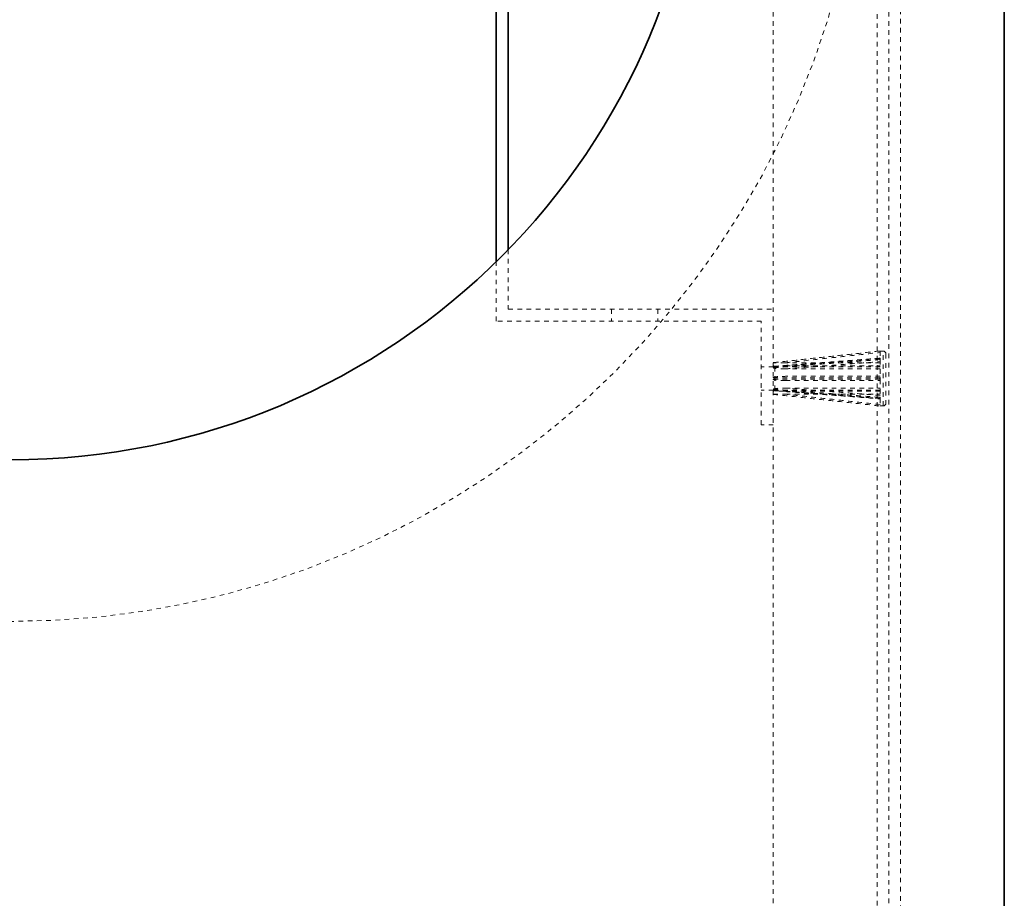
# Model space of a CAD drawing. Units: inches. Extents: x -32 to 981, y -90 to 1056.
# Drawn here: x 389 to 410, y 213 to 232 of the extents above; entities that cross this region are included whole.
import ezdxf

# ---------------------------------------------------------------- set-up
doc = ezdxf.new("R2010")
doc.units = ezdxf.units.IN
doc.header["$LTSCALE"] = 0.5
doc.header["$MEASUREMENT"] = 0
doc.linetypes.add('DASHED', pattern=[0.2067, 0.1654, -0.0413])
doc.linetypes.add('HIDDEN2', pattern=[0.1875, 0.125, -0.0625])
for name, color, linetype, lineweight in [('Concrete-Hidden', 30, 'HIDDEN2', 15), ('Concrete-Thick', 1, 'Continuous', 35), ('Hidden Tangent Edges(OCPC)', 7, 'DASHED', 15)]:
    doc.layers.add(name, color=color, linetype=linetype, lineweight=lineweight)

msp = doc.modelspace()

# ---------------------------------------------------------------- linework, layer by layer
at = {"layer": 'Concrete-Hidden', "ltscale": 0.436376}
msp.add_line((408.16457, 269.18125), (408.16457, 205.68125), dxfattribs=at)
at = {"layer": 'Concrete-Hidden', "ltscale": 0.43294}
msp.add_line((407.91457, 268.93125), (407.91457, 205.93125), dxfattribs=at)
at = {"layer": 'Concrete-Hidden', "ltscale": 0.429504}
msp.add_line((407.66457, 268.68125), (407.66457, 206.18125), dxfattribs=at)
at = {"layer": 'Concrete-Hidden', "ltscale": 0.438437}
msp.add_line((405.41457, 208.43125), (405.41457, 266.43125), dxfattribs=at)
at = {"layer": 'Concrete-Hidden', "ltscale": 0.076626}
msp.add_line((399.67457, 226.9803), (399.67457, 225.69125), dxfattribs=at)
at = {"layer": 'Concrete-Hidden', "ltscale": 0.076556}
msp.add_line((399.41457, 225.43125), (399.41457, 226.71911), dxfattribs=at)
at = {"layer": 'Concrete-Hidden', "ltscale": 0.433902}
for p, q in [((399.67457, 225.69125), (405.41457, 225.69125)), ((405.15457, 225.43125), (399.41457, 225.43125))]:
    msp.add_line(p, q, dxfattribs=at)
at = {"layer": 'Concrete-Hidden', "ltscale": 0.015376}
for p, q in [((401.91457, 225.69125), (401.91457, 225.43125)), ((402.91457, 225.69125), (402.91457, 225.43125)), ((405.41457, 224.44125), (405.15457, 224.44125)), ((405.41457, 223.94125), (405.15457, 223.94125)), ((405.41457, 223.19125), (405.15457, 223.19125))]:
    msp.add_line(p, q, dxfattribs=at)
at = {"layer": 'Concrete-Hidden', "ltscale": 0.133229}
msp.add_line((405.15457, 223.19125), (405.15457, 225.43125), dxfattribs=at)
at = {"layer": 'Concrete-Hidden', "ltscale": 0.137728}
for p, q in [((405.41457, 224.535), (407.71663, 224.785)), ((405.41457, 224.535), (407.71663, 224.785)), ((405.41457, 223.8475), (407.71663, 223.5975)), ((405.41457, 223.8475), (407.71663, 223.5975))]:
    msp.add_line(p, q, dxfattribs=at)
at = {"layer": 'Concrete-Hidden', "ltscale": 0.000881503}
for p, q in [((407.71663, 224.785), (407.71663, 224.78477)), ((407.71663, 224.785), (407.71663, 224.78477)), ((407.71663, 223.59773), (407.71663, 223.5975)), ((407.71663, 223.59773), (407.71663, 223.5975))]:
    msp.add_line(p, q, dxfattribs=at)
at = {"layer": 'Concrete-Hidden', "ltscale": 0.004242}
for p, q in [((407.78957, 224.785), (407.71663, 224.785)), ((407.78957, 224.785), (407.71663, 224.785)), ((407.78957, 223.5975), (407.71663, 223.5975)), ((407.78957, 223.5975), (407.71663, 223.5975))]:
    msp.add_line(p, q, dxfattribs=at)
at = {"layer": 'Concrete-Hidden', "ltscale": 0.024682}
for p, q in [((407.72707, 224.78447), (407.72707, 224.62839)), ((407.72707, 224.78447), (407.72707, 224.62839)), ((407.72707, 224.59305), (407.72707, 224.21623)), ((407.72707, 224.59305), (407.72707, 224.21623)), ((407.72707, 224.16626), (407.72707, 223.78944)), ((407.72707, 224.16626), (407.72707, 223.78944)), ((407.72707, 223.75411), (407.72707, 223.59802)), ((407.72707, 223.75411), (407.72707, 223.59802))]:
    msp.add_line(p, q, dxfattribs=at)
at = {"layer": 'Concrete-Hidden', "ltscale": 0.09924}
msp.add_line((407.85207, 224.7225), (407.85207, 223.66), dxfattribs=at)
msp.add_line((407.85207, 224.7225), (407.85207, 223.66), dxfattribs=at)
at = {"layer": 'Concrete-Hidden', "ltscale": 0.135684}
for p, q in [((407.72707, 224.44125), (405.44582, 224.44125)), ((407.72707, 223.94125), (405.44582, 223.94125))]:
    msp.add_line(p, q, dxfattribs=at)
at = {"layer": 'Concrete-Hidden', "ltscale": 0.121879}
for p, q in [((407.72707, 224.53179), (405.67775, 224.53179)), ((407.72707, 224.53179), (405.67775, 224.53179)), ((405.67775, 224.46519), (407.72707, 224.46519)), ((405.67775, 224.46519), (407.72707, 224.46519)), ((407.72707, 224.3989), (405.67775, 224.3989)), ((407.72707, 224.3989), (405.67775, 224.3989)), ((405.67775, 223.9836), (407.72707, 223.9836)), ((405.67775, 223.9836), (407.72707, 223.9836)), ((407.72707, 223.9173), (405.67775, 223.9173)), ((407.72707, 223.9173), (405.67775, 223.9173)), ((405.67775, 223.85071), (407.72707, 223.85071)), ((405.67775, 223.85071), (407.72707, 223.85071))]:
    msp.add_line(p, q, dxfattribs=at)
at = {"layer": 'Concrete-Hidden', "ltscale": 0.001863}
for p, q in [((407.71663, 224.62259), (407.71663, 224.59927)), ((407.71663, 224.62259), (407.71663, 224.59927)), ((407.71663, 224.20774), (407.71663, 224.17476)), ((407.71663, 224.20774), (407.71663, 224.17476)), ((407.71663, 223.78322), (407.71663, 223.75991)), ((407.71663, 223.78322), (407.71663, 223.75991))]:
    msp.add_line(p, q, dxfattribs=at)
at = {"layer": 'Concrete-Hidden', "ltscale": 0.002392}
for p, q in [((407.72707, 224.62266), (407.72707, 224.59305)), ((407.72707, 224.62266), (407.72707, 224.59305)), ((407.72707, 223.78944), (407.72707, 223.75984)), ((407.72707, 223.78944), (407.72707, 223.75984))]:
    msp.add_line(p, q, dxfattribs=at)
at = {"layer": 'Concrete-Hidden', "ltscale": 0.002879}
msp.add_line((407.72707, 224.21623), (407.72707, 224.16626), dxfattribs=at)
at = {"layer": 'Concrete-Hidden', "ltscale": 0.43934}
msp.add_circle((388.91457, 237.43125), 18.5, dxfattribs=at)
at = {"layer": 'Concrete-Hidden', "ltscale": 0.005744}
for centre, start, end in [((407.78957, 224.7225), 0, 90), ((407.78957, 224.7225), 0, 90), ((407.78957, 223.66), 270, 0), ((407.78957, 223.66), 270, 0)]:
    msp.add_arc(centre, 0.0625, start, end, dxfattribs=at)
at = {"layer": 'Concrete-Hidden', "ltscale": 0.002822}
for centre, start, end in [((405.44582, 224.4725), 180, 270), ((405.44582, 223.91), 90, 180)]:
    msp.add_arc(centre, 0.03125, start, end, dxfattribs=at)
at = {"layer": 'Concrete-Hidden', "ltscale": 0.000740224}
for points, knots in [([(407.72707, 224.78447), (407.72443, 224.78452), (407.72181, 224.78457), (407.71896, 224.78464), (407.71806, 224.78467), (407.71719, 224.78471), (407.71698, 224.78472), (407.7167, 224.78475), (407.71663, 224.78476), (407.71663, 224.78477)], [0.5663565153, 0.5663565153, 0.5663565153, 0.5663565153, 0.6007170887, 0.6007170887, 0.6164061097, 0.6164061097, 0.6227468216, 0.6227468216, 0.6285479832, 0.6285479832, 0.6285479832, 0.6285479832]), ([(407.72707, 224.78447), (407.72443, 224.78452), (407.72181, 224.78457), (407.71896, 224.78464), (407.71806, 224.78467), (407.71719, 224.78471), (407.71698, 224.78472), (407.7167, 224.78475), (407.71663, 224.78476), (407.71663, 224.78477)], [0.5663565153, 0.5663565153, 0.5663565153, 0.5663565153, 0.6007170887, 0.6007170887, 0.6164061097, 0.6164061097, 0.6227468216, 0.6227468216, 0.6285479832, 0.6285479832, 0.6285479832, 0.6285479832]), ([(407.72707, 224.59305), (407.72443, 224.59383), (407.72181, 224.59475), (407.71896, 224.59627), (407.71806, 224.59686), (407.71719, 224.5978), (407.71698, 224.59809), (407.7167, 224.59868), (407.71663, 224.59897), (407.71663, 224.59927)], [0.5663585892, 0.5663585892, 0.5663585892, 0.5663585892, 0.6007200276, 0.6007200276, 0.6164088371, 0.6164088371, 0.622749486, 0.622749486, 0.6285506036, 0.6285506036, 0.6285506036, 0.6285506036]), ([(407.72707, 224.59305), (407.72443, 224.59383), (407.72181, 224.59475), (407.71896, 224.59627), (407.71806, 224.59686), (407.71719, 224.5978), (407.71698, 224.59809), (407.7167, 224.59868), (407.71663, 224.59897), (407.71663, 224.59927)], [0.5663585892, 0.5663585892, 0.5663585892, 0.5663585892, 0.6007200276, 0.6007200276, 0.6164088371, 0.6164088371, 0.622749486, 0.622749486, 0.6285506036, 0.6285506036, 0.6285506036, 0.6285506036]), ([(407.72707, 224.16626), (407.72443, 224.16731), (407.72181, 224.16857), (407.71896, 224.17065), (407.71806, 224.17145), (407.71719, 224.17274), (407.71698, 224.17314), (407.7167, 224.17395), (407.71663, 224.17435), (407.71663, 224.17476)], [0.5663565153, 0.5663565153, 0.5663565153, 0.5663565153, 0.6007170887, 0.6007170887, 0.6164061097, 0.6164061097, 0.6227468216, 0.6227468216, 0.6285479832, 0.6285479832, 0.6285479832, 0.6285479832]), ([(407.72707, 224.16626), (407.72443, 224.16731), (407.72181, 224.16857), (407.71896, 224.17065), (407.71806, 224.17145), (407.71719, 224.17274), (407.71698, 224.17314), (407.7167, 224.17395), (407.71663, 224.17435), (407.71663, 224.17476)], [0.5663565153, 0.5663565153, 0.5663565153, 0.5663565153, 0.6007170887, 0.6007170887, 0.6164061097, 0.6164061097, 0.6227468216, 0.6227468216, 0.6285479832, 0.6285479832, 0.6285479832, 0.6285479832]), ([(407.72707, 223.75411), (407.72443, 223.75482), (407.72181, 223.75567), (407.71896, 223.75709), (407.71806, 223.75764), (407.71719, 223.75852), (407.71698, 223.75879), (407.7167, 223.75935), (407.71663, 223.75962), (407.71663, 223.75991)], [0.5663585745, 0.5663585745, 0.5663585745, 0.5663585745, 0.6007200068, 0.6007200068, 0.6164088177, 0.6164088177, 0.6227494671, 0.6227494671, 0.628550585, 0.628550585, 0.628550585, 0.628550585]), ([(407.72707, 223.75411), (407.72443, 223.75482), (407.72181, 223.75567), (407.71896, 223.75709), (407.71806, 223.75764), (407.71719, 223.75852), (407.71698, 223.75879), (407.7167, 223.75935), (407.71663, 223.75962), (407.71663, 223.75991)], [0.5663585745, 0.5663585745, 0.5663585745, 0.5663585745, 0.6007200068, 0.6007200068, 0.6164088177, 0.6164088177, 0.6227494671, 0.6227494671, 0.628550585, 0.628550585, 0.628550585, 0.628550585])]:
    msp.add_open_spline(points, degree=3, knots=knots, dxfattribs=at)
at = {"layer": 'Concrete-Hidden', "ltscale": 0.015888}
for points, knots in [([(405.67775, 224.53179), (405.6061, 224.53179), (405.53982, 224.53221), (405.47398, 224.53304), (405.45084, 224.53339), (405.42924, 224.5339), (405.42352, 224.53406), (405.41813, 224.53427), (405.41676, 224.53434), (405.41544, 224.53443), (405.41511, 224.53446), (405.41469, 224.53452), (405.41457, 224.53454), (405.41457, 224.53457)], [0, 0, 0, 0, 0.545974891, 0.545974891, 0.738989311, 0.738989311, 0.79800282, 0.79800282, 0.818967585, 0.818967585, 0.827365886, 0.827365886, 0.834809894, 0.834809894, 0.834809894, 0.834809894]), ([(405.67775, 224.53179), (405.6061, 224.53179), (405.53982, 224.53221), (405.47398, 224.53304), (405.45084, 224.53339), (405.42924, 224.5339), (405.42352, 224.53406), (405.41813, 224.53427), (405.41676, 224.53434), (405.41544, 224.53443), (405.41511, 224.53446), (405.41469, 224.53452), (405.41457, 224.53454), (405.41457, 224.53457)], [0, 0, 0, 0, 0.545974891, 0.545974891, 0.738989311, 0.738989311, 0.79800282, 0.79800282, 0.818967585, 0.818967585, 0.827365886, 0.827365886, 0.834809894, 0.834809894, 0.834809894, 0.834809894]), ([(405.41457, 224.44616), (405.41457, 224.44649), (405.41467, 224.44681), (405.41509, 224.44752), (405.41545, 224.44789), (405.41664, 224.44883), (405.41767, 224.44936), (405.42128, 224.45092), (405.42477, 224.45187), (405.44125, 224.45561), (405.46106, 224.45762), (405.52416, 224.46302), (405.59726, 224.46519), (405.67775, 224.46519)], [0, 0, 0, 0, 0.003791689, 0.003791689, 0.008700855, 0.008700855, 0.01784677, 0.01784677, 0.041714717, 0.041714717, 0.136787724, 0.136787724, 0.475477376, 0.475477376, 0.475477376, 0.475477376]), ([(405.41457, 224.44616), (405.41457, 224.44649), (405.41467, 224.44681), (405.41509, 224.44752), (405.41545, 224.44789), (405.41664, 224.44883), (405.41767, 224.44936), (405.42128, 224.45092), (405.42477, 224.45187), (405.44125, 224.45561), (405.46106, 224.45762), (405.52416, 224.46302), (405.59726, 224.46519), (405.67775, 224.46519)], [0, 0, 0, 0, 0.003791689, 0.003791689, 0.008700855, 0.008700855, 0.01784677, 0.01784677, 0.041714717, 0.041714717, 0.136787724, 0.136787724, 0.475477376, 0.475477376, 0.475477376, 0.475477376]), ([(405.67775, 224.3989), (405.6061, 224.3989), (405.53982, 224.40123), (405.47397, 224.407), (405.45084, 224.40947), (405.42924, 224.41412), (405.42352, 224.41559), (405.41813, 224.41801), (405.41676, 224.41876), (405.41544, 224.41995), (405.41511, 224.42033), (405.41469, 224.4211), (405.41457, 224.42148), (405.41457, 224.42187)], [0, 0, 0, 0, 0.546009921, 0.546009921, 0.739011448, 0.739011448, 0.798020851, 0.798020851, 0.818984412, 0.818984412, 0.827382363, 0.827382363, 0.834826155, 0.834826155, 0.834826155, 0.834826155]), ([(405.67775, 224.3989), (405.6061, 224.3989), (405.53982, 224.40123), (405.47397, 224.407), (405.45084, 224.40947), (405.42924, 224.41412), (405.42352, 224.41559), (405.41813, 224.41801), (405.41676, 224.41876), (405.41544, 224.41995), (405.41511, 224.42033), (405.41469, 224.4211), (405.41457, 224.42148), (405.41457, 224.42187)], [0, 0, 0, 0, 0.546009921, 0.546009921, 0.739011448, 0.739011448, 0.798020851, 0.798020851, 0.818984412, 0.818984412, 0.827382363, 0.827382363, 0.834826155, 0.834826155, 0.834826155, 0.834826155]), ([(405.41457, 224.20843), (405.41457, 224.20892), (405.41467, 224.2094), (405.41509, 224.21046), (405.41545, 224.21101), (405.41664, 224.21242), (405.41767, 224.21322), (405.42128, 224.21559), (405.42477, 224.21704), (405.44125, 224.22278), (405.46106, 224.22596), (405.52416, 224.23451), (405.59726, 224.23812), (405.67775, 224.23812)], [0, 0, 0, 0, 0.003791689, 0.003791689, 0.008700854, 0.008700854, 0.017846766, 0.017846766, 0.041714681, 0.041714681, 0.136787121, 0.136787121, 0.475476847, 0.475476847, 0.475476847, 0.475476847]), ([(405.41457, 224.20843), (405.41457, 224.20892), (405.41467, 224.2094), (405.41509, 224.21046), (405.41545, 224.21101), (405.41664, 224.21242), (405.41767, 224.21322), (405.42128, 224.21559), (405.42477, 224.21704), (405.44125, 224.22278), (405.46106, 224.22596), (405.52416, 224.23451), (405.59726, 224.23812), (405.67775, 224.23812)], [0, 0, 0, 0, 0.003791689, 0.003791689, 0.008700854, 0.008700854, 0.017846766, 0.017846766, 0.041714681, 0.041714681, 0.136787121, 0.136787121, 0.475476847, 0.475476847, 0.475476847, 0.475476847]), ([(405.67775, 224.14437), (405.6061, 224.14437), (405.53982, 224.14725), (405.47398, 224.15458), (405.45084, 224.15772), (405.42924, 224.16378), (405.42352, 224.1657), (405.41813, 224.16891), (405.41676, 224.16991), (405.41544, 224.1715), (405.41511, 224.17201), (405.41469, 224.17304), (405.41457, 224.17355), (405.41457, 224.17407)], [0, 0, 0, 0, 0.545974891, 0.545974891, 0.738989311, 0.738989311, 0.79800282, 0.79800282, 0.818967585, 0.818967585, 0.827365886, 0.827365886, 0.834809894, 0.834809894, 0.834809894, 0.834809894]), ([(405.67775, 224.14437), (405.6061, 224.14437), (405.53982, 224.14725), (405.47398, 224.15458), (405.45084, 224.15772), (405.42924, 224.16378), (405.42352, 224.1657), (405.41813, 224.16891), (405.41676, 224.16991), (405.41544, 224.1715), (405.41511, 224.17201), (405.41469, 224.17304), (405.41457, 224.17355), (405.41457, 224.17407)], [0, 0, 0, 0, 0.545974891, 0.545974891, 0.738989311, 0.738989311, 0.79800282, 0.79800282, 0.818967585, 0.818967585, 0.827365886, 0.827365886, 0.834809894, 0.834809894, 0.834809894, 0.834809894]), ([(405.41457, 223.96063), (405.41457, 223.961), (405.41467, 223.96136), (405.41509, 223.96215), (405.41545, 223.96256), (405.41664, 223.96361), (405.41767, 223.96421), (405.42128, 223.966), (405.42477, 223.9671), (405.44125, 223.97148), (405.46106, 223.97396), (405.52416, 223.98066), (405.59726, 223.9836), (405.67775, 223.9836)], [0, 0, 0, 0, 0.003791689, 0.003791689, 0.008700855, 0.008700855, 0.01784677, 0.01784677, 0.041714718, 0.041714718, 0.136787728, 0.136787728, 0.47547738, 0.47547738, 0.47547738, 0.47547738]), ([(405.41457, 223.96063), (405.41457, 223.961), (405.41467, 223.96136), (405.41509, 223.96215), (405.41545, 223.96256), (405.41664, 223.96361), (405.41767, 223.96421), (405.42128, 223.966), (405.42477, 223.9671), (405.44125, 223.97148), (405.46106, 223.97396), (405.52416, 223.98066), (405.59726, 223.9836), (405.67775, 223.9836)], [0, 0, 0, 0, 0.003791689, 0.003791689, 0.008700855, 0.008700855, 0.01784677, 0.01784677, 0.041714718, 0.041714718, 0.136787728, 0.136787728, 0.47547738, 0.47547738, 0.47547738, 0.47547738]), ([(405.67775, 223.9173), (405.6061, 223.9173), (405.53982, 223.91903), (405.47397, 223.92363), (405.45084, 223.92561), (405.42924, 223.92954), (405.42352, 223.93078), (405.41813, 223.9329), (405.41676, 223.93356), (405.41544, 223.93462), (405.41511, 223.93496), (405.41469, 223.93565), (405.41457, 223.93598), (405.41457, 223.93634)], [0, 0, 0, 0, 0.546009673, 0.546009673, 0.739011291, 0.739011291, 0.798020724, 0.798020724, 0.818984293, 0.818984293, 0.827382246, 0.827382246, 0.83482604, 0.83482604, 0.83482604, 0.83482604]), ([(405.67775, 223.9173), (405.6061, 223.9173), (405.53982, 223.91903), (405.47397, 223.92363), (405.45084, 223.92561), (405.42924, 223.92954), (405.42352, 223.93078), (405.41813, 223.9329), (405.41676, 223.93356), (405.41544, 223.93462), (405.41511, 223.93496), (405.41469, 223.93565), (405.41457, 223.93598), (405.41457, 223.93634)], [0, 0, 0, 0, 0.546009673, 0.546009673, 0.739011291, 0.739011291, 0.798020724, 0.798020724, 0.818984293, 0.818984293, 0.827382246, 0.827382246, 0.83482604, 0.83482604, 0.83482604, 0.83482604]), ([(405.41457, 223.84793), (405.41457, 223.84795), (405.41467, 223.84798), (405.41509, 223.84803), (405.41545, 223.84807), (405.41664, 223.84815), (405.41767, 223.8482), (405.42128, 223.84836), (405.42477, 223.84847), (405.44125, 223.84892), (405.46106, 223.84925), (405.52416, 223.85016), (405.59726, 223.85071), (405.67775, 223.85071)], [0, 0, 0, 0, 0.003791689, 0.003791689, 0.008700854, 0.008700854, 0.017846766, 0.017846766, 0.041714681, 0.041714681, 0.136787121, 0.136787121, 0.475476847, 0.475476847, 0.475476847, 0.475476847]), ([(405.41457, 223.84793), (405.41457, 223.84795), (405.41467, 223.84798), (405.41509, 223.84803), (405.41545, 223.84807), (405.41664, 223.84815), (405.41767, 223.8482), (405.42128, 223.84836), (405.42477, 223.84847), (405.44125, 223.84892), (405.46106, 223.84925), (405.52416, 223.85016), (405.59726, 223.85071), (405.67775, 223.85071)], [0, 0, 0, 0, 0.003791689, 0.003791689, 0.008700854, 0.008700854, 0.017846766, 0.017846766, 0.041714681, 0.041714681, 0.136787121, 0.136787121, 0.475476847, 0.475476847, 0.475476847, 0.475476847])]:
    msp.add_open_spline(points, degree=3, knots=knots, dxfattribs=at)
at = {"layer": 'Concrete-Hidden', "ltscale": 0.134245}
for points, knots in [([(407.72707, 224.6319), (407.57748, 224.62041), (407.42789, 224.60892), (407.12871, 224.58594), (406.97912, 224.57444), (406.67994, 224.55146), (406.53035, 224.53996), (406.23117, 224.51697), (406.08158, 224.50547), (405.7824, 224.48248), (405.63281, 224.47098), (405.48322, 224.45948)], [0.07372658, 0.07372658, 0.07372658, 0.07372658, 1.22031689, 1.22031689, 2.36690721, 2.36690721, 3.51349752, 3.51349752, 4.66008784, 4.66008784, 5.80667815, 5.80667815, 5.80667815, 5.80667815]), ([(407.72707, 224.6319), (407.57748, 224.62041), (407.42789, 224.60892), (407.12871, 224.58594), (406.97912, 224.57444), (406.67994, 224.55146), (406.53035, 224.53996), (406.23117, 224.51697), (406.08158, 224.50547), (405.7824, 224.48248), (405.63281, 224.47098), (405.48322, 224.45948)], [0.07372658, 0.07372658, 0.07372658, 0.07372658, 1.22031689, 1.22031689, 2.36690721, 2.36690721, 3.51349752, 3.51349752, 4.66008784, 4.66008784, 5.80667815, 5.80667815, 5.80667815, 5.80667815]), ([(405.48322, 223.92302), (405.63281, 223.91151), (405.7824, 223.90002), (406.08158, 223.87702), (406.23117, 223.86552), (406.53035, 223.84253), (406.67994, 223.83104), (406.97912, 223.80805), (407.12871, 223.79656), (407.42789, 223.77357), (407.57748, 223.76208), (407.72707, 223.75059)], [0.25271937, 0.25271937, 0.25271937, 0.25271937, 1.39930969, 1.39930969, 2.5459, 2.5459, 3.69249032, 3.69249032, 4.83908063, 4.83908063, 5.98567095, 5.98567095, 5.98567095, 5.98567095]), ([(405.48322, 223.92302), (405.63281, 223.91151), (405.7824, 223.90002), (406.08158, 223.87702), (406.23117, 223.86552), (406.53035, 223.84253), (406.67994, 223.83104), (406.97912, 223.80805), (407.12871, 223.79656), (407.42789, 223.77357), (407.57748, 223.76208), (407.72707, 223.75059)], [0.25271937, 0.25271937, 0.25271937, 0.25271937, 1.39930969, 1.39930969, 2.5459, 2.5459, 3.69249032, 3.69249032, 4.83908063, 4.83908063, 5.98567095, 5.98567095, 5.98567095, 5.98567095])]:
    msp.add_open_spline(points, degree=3, knots=knots, dxfattribs=at)
at = {"layer": 'Concrete-Hidden', "ltscale": 0.000740226}
for points, knots in [([(407.71663, 224.62259), (407.71663, 224.62292), (407.71673, 224.62323), (407.71713, 224.62394), (407.71748, 224.6243), (407.71862, 224.62523), (407.71962, 224.62576), (407.72242, 224.62702), (407.72472, 224.62775), (407.72707, 224.62839)], [0, 0, 0, 0, 0.0036412329, 0.0036412329, 0.0083702464, 0.0083702464, 0.0172119867, 0.0172119867, 0.0340593289, 0.0340593289, 0.0340593289, 0.0340593289]), ([(407.71663, 224.62259), (407.71663, 224.62292), (407.71673, 224.62323), (407.71713, 224.62394), (407.71748, 224.6243), (407.71862, 224.62523), (407.71962, 224.62576), (407.72242, 224.62702), (407.72472, 224.62775), (407.72707, 224.62839)], [0, 0, 0, 0, 0.0036412329, 0.0036412329, 0.0083702464, 0.0083702464, 0.0172119867, 0.0172119867, 0.0340593289, 0.0340593289, 0.0340593289, 0.0340593289]), ([(407.71663, 224.20774), (407.71663, 224.20821), (407.71673, 224.20867), (407.71713, 224.2097), (407.71748, 224.21023), (407.71862, 224.21159), (407.71962, 224.21237), (407.72242, 224.21422), (407.72472, 224.2153), (407.72707, 224.21623)], [0, 0, 0, 0, 0.0036412329, 0.0036412329, 0.0083702458, 0.0083702458, 0.0172119827, 0.0172119827, 0.0340593295, 0.0340593295, 0.0340593295, 0.0340593295]), ([(407.71663, 224.20774), (407.71663, 224.20821), (407.71673, 224.20867), (407.71713, 224.2097), (407.71748, 224.21023), (407.71862, 224.21159), (407.71962, 224.21237), (407.72242, 224.21422), (407.72472, 224.2153), (407.72707, 224.21623)], [0, 0, 0, 0, 0.0036412329, 0.0036412329, 0.0083702458, 0.0083702458, 0.0172119827, 0.0172119827, 0.0340593295, 0.0340593295, 0.0340593295, 0.0340593295]), ([(407.71663, 223.78322), (407.71663, 223.78357), (407.71673, 223.78391), (407.71713, 223.78465), (407.71748, 223.78504), (407.71862, 223.78603), (407.71962, 223.7866), (407.72242, 223.78796), (407.72472, 223.78875), (407.72707, 223.78944)], [0, 0, 0, 0, 0.0036412329, 0.0036412329, 0.0083702464, 0.0083702464, 0.0172119868, 0.0172119868, 0.0340593289, 0.0340593289, 0.0340593289, 0.0340593289]), ([(407.71663, 223.78322), (407.71663, 223.78357), (407.71673, 223.78391), (407.71713, 223.78465), (407.71748, 223.78504), (407.71862, 223.78603), (407.71962, 223.7866), (407.72242, 223.78796), (407.72472, 223.78875), (407.72707, 223.78944)], [0, 0, 0, 0, 0.0036412329, 0.0036412329, 0.0083702464, 0.0083702464, 0.0172119868, 0.0172119868, 0.0340593289, 0.0340593289, 0.0340593289, 0.0340593289]), ([(407.71663, 223.59773), (407.71663, 223.59774), (407.71673, 223.59775), (407.71713, 223.59778), (407.71748, 223.5978), (407.71862, 223.59785), (407.71962, 223.59787), (407.72242, 223.59794), (407.72472, 223.59798), (407.72707, 223.59802)], [0, 0, 0, 0, 0.0036412329, 0.0036412329, 0.0083702458, 0.0083702458, 0.0172119827, 0.0172119827, 0.0340593295, 0.0340593295, 0.0340593295, 0.0340593295]), ([(407.71663, 223.59773), (407.71663, 223.59774), (407.71673, 223.59775), (407.71713, 223.59778), (407.71748, 223.5978), (407.71862, 223.59785), (407.71962, 223.59787), (407.72242, 223.59794), (407.72472, 223.59798), (407.72707, 223.59802)], [0, 0, 0, 0, 0.0036412329, 0.0036412329, 0.0083702458, 0.0083702458, 0.0172119827, 0.0172119827, 0.0340593295, 0.0340593295, 0.0340593295, 0.0340593295])]:
    msp.add_open_spline(points, degree=3, knots=knots, dxfattribs=at)
at = {"layer": 'Concrete-Hidden', "ltscale": 0.000480068}
for points in [[(407.72707, 224.62266), (407.72707, 224.62496), (407.72707, 224.6269), (407.72707, 224.62839)], [(407.72707, 224.62266), (407.72707, 224.62496), (407.72707, 224.6269), (407.72707, 224.62839)], [(407.72707, 223.75411), (407.72707, 223.7556), (407.72707, 223.75753), (407.72707, 223.75984)], [(407.72707, 223.75411), (407.72707, 223.7556), (407.72707, 223.75753), (407.72707, 223.75984)]]:
    msp.add_open_spline(points, degree=3, dxfattribs=at)
at = {"layer": 'Concrete-Hidden', "ltscale": 0.122597}
for points, knots in [([(407.72707, 224.23812), (407.50631, 224.23812), (407.28555, 224.23812), (406.9013, 224.23812), (406.73781, 224.23812), (406.57432, 224.23812), (406.37699, 224.23812), (406.17966, 224.23812), (405.8808, 224.23812), (405.77928, 224.23812), (405.67775, 224.23812)], [0.07984204, 0.07984204, 0.07984204, 0.07984204, 1.77195658, 1.77195658, 3.02505869, 3.02505869, 3.02505869, 4.53758803, 4.53758803, 5.31575737, 5.31575737, 5.31575737, 5.31575737]), ([(407.72707, 224.23812), (407.50631, 224.23812), (407.28555, 224.23812), (406.9013, 224.23812), (406.73781, 224.23812), (406.57432, 224.23812), (406.37699, 224.23812), (406.17966, 224.23812), (405.8808, 224.23812), (405.77928, 224.23812), (405.67775, 224.23812)], [0.07984204, 0.07984204, 0.07984204, 0.07984204, 1.77195658, 1.77195658, 3.02505869, 3.02505869, 3.02505869, 4.53758803, 4.53758803, 5.31575737, 5.31575737, 5.31575737, 5.31575737]), ([(405.67775, 224.14437), (405.77928, 224.14437), (405.8808, 224.14437), (406.17966, 224.14437), (406.37699, 224.14437), (406.57432, 224.14437), (406.73416, 224.14437), (406.894, 224.14437), (407.27825, 224.14437), (407.50266, 224.14437), (407.72707, 224.14437)], [0.73436001, 0.73436001, 0.73436001, 0.73436001, 1.51252934, 1.51252934, 3.02505869, 3.02505869, 3.02505869, 4.25020018, 4.25020018, 5.97027534, 5.97027534, 5.97027534, 5.97027534]), ([(405.67775, 224.14437), (405.77928, 224.14437), (405.8808, 224.14437), (406.17966, 224.14437), (406.37699, 224.14437), (406.57432, 224.14437), (406.73416, 224.14437), (406.894, 224.14437), (407.27825, 224.14437), (407.50266, 224.14437), (407.72707, 224.14437)], [0.73436001, 0.73436001, 0.73436001, 0.73436001, 1.51252934, 1.51252934, 3.02505869, 3.02505869, 3.02505869, 4.25020018, 4.25020018, 5.97027534, 5.97027534, 5.97027534, 5.97027534])]:
    msp.add_open_spline(points, degree=3, knots=knots, dxfattribs=at)
at = {"layer": 'Concrete-Thick'}
for p, q in [((410.41457, 203.43125), (410.41457, 271.43125)), ((399.41457, 226.71911), (399.41457, 248.14339)), ((399.67457, 247.8822), (399.67457, 226.9803))]:
    msp.add_line(p, q, dxfattribs=at)
msp.add_circle((388.91457, 237.43125), 15, dxfattribs=at)
at = {"layer": 'Hidden Tangent Edges(OCPC)', "ltscale": 0.110927}
msp.add_line((407.78957, 223.5975), (407.78957, 224.785), dxfattribs=at)
msp.add_line((407.78957, 223.5975), (407.78957, 224.785), dxfattribs=at)
at = {"layer": 'Hidden Tangent Edges(OCPC)', "ltscale": 0.046648}
msp.add_line((405.44582, 223.94125), (405.44582, 224.44125), dxfattribs=at)
at = {"layer": 'Hidden Tangent Edges(OCPC)', "ltscale": 0.137729}
for points, knots in [([(407.71663, 224.78477), (407.49822, 224.76104), (407.27982, 224.73731), (406.89792, 224.69581), (406.73444, 224.67805), (406.57095, 224.66028), (406.37362, 224.63883), (406.17628, 224.61739), (405.79083, 224.57548), (405.6027, 224.55503), (405.41457, 224.53457)], [-5.95221591, -5.95221591, -5.95221591, -5.95221591, -4.2781608, -4.2781608, -3.02505869, -3.02505869, -3.02505869, -1.51252934, -1.51252934, -0.07056272, -0.07056272, -0.07056272, -0.07056272]), ([(407.71663, 224.78477), (407.49822, 224.76104), (407.27982, 224.73731), (406.89792, 224.69581), (406.73444, 224.67805), (406.57095, 224.66028), (406.37362, 224.63883), (406.17628, 224.61739), (405.79083, 224.57548), (405.6027, 224.55503), (405.41457, 224.53457)], [-5.95221591, -5.95221591, -5.95221591, -5.95221591, -4.2781608, -4.2781608, -3.02505869, -3.02505869, -3.02505869, -1.51252934, -1.51252934, -0.07056272, -0.07056272, -0.07056272, -0.07056272]), ([(405.41457, 224.44616), (405.60179, 224.46049), (405.78901, 224.47482), (406.17386, 224.5043), (406.3715, 224.51945), (406.56913, 224.5346), (406.7378, 224.54752), (406.90646, 224.56046), (407.28896, 224.58979), (407.5028, 224.60619), (407.71663, 224.62259)], [-5.97955466, -5.97955466, -5.97955466, -5.97955466, -4.54454814, -4.54454814, -3.02969876, -3.02969876, -3.02969876, -1.73691379, -1.73691379, -0.09790147, -0.09790147, -0.09790147, -0.09790147]), ([(405.41457, 224.44616), (405.60179, 224.46049), (405.78901, 224.47482), (406.17386, 224.5043), (406.3715, 224.51945), (406.56913, 224.5346), (406.7378, 224.54752), (406.90646, 224.56046), (407.28896, 224.58979), (407.5028, 224.60619), (407.71663, 224.62259)], [-5.97955466, -5.97955466, -5.97955466, -5.97955466, -4.54454814, -4.54454814, -3.02969876, -3.02969876, -3.02969876, -1.73691379, -1.73691379, -0.09790147, -0.09790147, -0.09790147, -0.09790147]), ([(407.71663, 224.59927), (407.50246, 224.58279), (407.28829, 224.56631), (406.90579, 224.53686), (406.73745, 224.5239), (406.56912, 224.51093), (406.37148, 224.4957), (406.17385, 224.48047), (405.789, 224.45079), (405.60179, 224.43633), (405.41457, 224.42187)], [-5.96156241, -5.96156241, -5.96156241, -5.96156241, -4.31997242, -4.31997242, -3.02973194, -3.02973194, -3.02973194, -1.51486597, -1.51486597, -0.07990922, -0.07990922, -0.07990922, -0.07990922]), ([(407.71663, 224.59927), (407.50246, 224.58279), (407.28829, 224.56631), (406.90579, 224.53686), (406.73745, 224.5239), (406.56912, 224.51093), (406.37148, 224.4957), (406.17385, 224.48047), (405.789, 224.45079), (405.60179, 224.43633), (405.41457, 224.42187)], [-5.96156241, -5.96156241, -5.96156241, -5.96156241, -4.31997242, -4.31997242, -3.02973194, -3.02973194, -3.02973194, -1.51486597, -1.51486597, -0.07990922, -0.07990922, -0.07990922, -0.07990922]), ([(405.41457, 224.20843), (405.6027, 224.20832), (405.79083, 224.20824), (406.17628, 224.2081), (406.37362, 224.20803), (406.57095, 224.20798), (406.73444, 224.20794), (406.89792, 224.2079), (407.27982, 224.20781), (407.49822, 224.20777), (407.71663, 224.20774)], [-5.97955466, -5.97955466, -5.97955466, -5.97955466, -4.53758803, -4.53758803, -3.02505869, -3.02505869, -3.02505869, -1.77195658, -1.77195658, -0.09790147, -0.09790147, -0.09790147, -0.09790147]), ([(405.41457, 224.20843), (405.6027, 224.20832), (405.79083, 224.20824), (406.17628, 224.2081), (406.37362, 224.20803), (406.57095, 224.20798), (406.73444, 224.20794), (406.89792, 224.2079), (407.27982, 224.20781), (407.49822, 224.20777), (407.71663, 224.20774)], [-5.97955466, -5.97955466, -5.97955466, -5.97955466, -4.53758803, -4.53758803, -3.02505869, -3.02505869, -3.02505869, -1.77195658, -1.77195658, -0.09790147, -0.09790147, -0.09790147, -0.09790147]), ([(407.71663, 224.17476), (407.49458, 224.17472), (407.27252, 224.17468), (406.89063, 224.1746), (406.73079, 224.17456), (406.57095, 224.17452), (406.37362, 224.17446), (406.17628, 224.1744), (405.79083, 224.17425), (405.6027, 224.17417), (405.41457, 224.17407)], [-5.95221591, -5.95221591, -5.95221591, -5.95221591, -4.25020018, -4.25020018, -3.02505869, -3.02505869, -3.02505869, -1.51252934, -1.51252934, -0.07056272, -0.07056272, -0.07056272, -0.07056272]), ([(407.71663, 224.17476), (407.49458, 224.17472), (407.27252, 224.17468), (406.89063, 224.1746), (406.73079, 224.17456), (406.57095, 224.17452), (406.37362, 224.17446), (406.17628, 224.1744), (405.79083, 224.17425), (405.6027, 224.17417), (405.41457, 224.17407)], [-5.95221591, -5.95221591, -5.95221591, -5.95221591, -4.25020018, -4.25020018, -3.02505869, -3.02505869, -3.02505869, -1.51252934, -1.51252934, -0.07056272, -0.07056272, -0.07056272, -0.07056272]), ([(405.41457, 223.96063), (405.60179, 223.94616), (405.789, 223.93171), (406.17385, 223.90202), (406.37148, 223.88679), (406.56912, 223.87156), (406.73745, 223.8586), (406.90579, 223.84563), (407.28829, 223.81618), (407.50246, 223.7997), (407.71663, 223.78322)], [-5.97955466, -5.97955466, -5.97955466, -5.97955466, -4.54459791, -4.54459791, -3.02973194, -3.02973194, -3.02973194, -1.73949146, -1.73949146, -0.09790147, -0.09790147, -0.09790147, -0.09790147]), ([(405.41457, 223.96063), (405.60179, 223.94616), (405.789, 223.93171), (406.17385, 223.90202), (406.37148, 223.88679), (406.56912, 223.87156), (406.73745, 223.8586), (406.90579, 223.84563), (407.28829, 223.81618), (407.50246, 223.7997), (407.71663, 223.78322)], [-5.97955466, -5.97955466, -5.97955466, -5.97955466, -4.54459791, -4.54459791, -3.02973194, -3.02973194, -3.02973194, -1.73949146, -1.73949146, -0.09790147, -0.09790147, -0.09790147, -0.09790147]), ([(407.71663, 223.75991), (407.5028, 223.77631), (407.28896, 223.79271), (406.90646, 223.82204), (406.7378, 223.83497), (406.56913, 223.8479), (406.3715, 223.86305), (406.17386, 223.87819), (405.78901, 223.90767), (405.60179, 223.92201), (405.41457, 223.93634)], [-5.96149605, -5.96149605, -5.96149605, -5.96149605, -4.32248373, -4.32248373, -3.02969876, -3.02969876, -3.02969876, -1.51484938, -1.51484938, -0.07984287, -0.07984287, -0.07984287, -0.07984287]), ([(407.71663, 223.75991), (407.5028, 223.77631), (407.28896, 223.79271), (406.90646, 223.82204), (406.7378, 223.83497), (406.56913, 223.8479), (406.3715, 223.86305), (406.17386, 223.87819), (405.78901, 223.90767), (405.60179, 223.92201), (405.41457, 223.93634)], [-5.96149605, -5.96149605, -5.96149605, -5.96149605, -4.32248373, -4.32248373, -3.02969876, -3.02969876, -3.02969876, -1.51484938, -1.51484938, -0.07984287, -0.07984287, -0.07984287, -0.07984287]), ([(405.41457, 223.84793), (405.6027, 223.82747), (405.79083, 223.80701), (406.17628, 223.76511), (406.37362, 223.74366), (406.57095, 223.72222), (406.73079, 223.70484), (406.89063, 223.68748), (407.27252, 223.64598), (407.49458, 223.62185), (407.71663, 223.59773)], [-5.97955466, -5.97955466, -5.97955466, -5.97955466, -4.53758803, -4.53758803, -3.02505869, -3.02505869, -3.02505869, -1.7999172, -1.7999172, -0.09790147, -0.09790147, -0.09790147, -0.09790147]), ([(405.41457, 223.84793), (405.6027, 223.82747), (405.79083, 223.80701), (406.17628, 223.76511), (406.37362, 223.74366), (406.57095, 223.72222), (406.73079, 223.70484), (406.89063, 223.68748), (407.27252, 223.64598), (407.49458, 223.62185), (407.71663, 223.59773)], [-5.97955466, -5.97955466, -5.97955466, -5.97955466, -4.53758803, -4.53758803, -3.02505869, -3.02505869, -3.02505869, -1.7999172, -1.7999172, -0.09790147, -0.09790147, -0.09790147, -0.09790147])]:
    msp.add_open_spline(points, degree=3, knots=knots, dxfattribs=at)
at = {"layer": 'Hidden Tangent Edges(OCPC)', "ltscale": 0.122597}
for points, knots in [([(405.67775, 224.53179), (405.77928, 224.54282), (405.8808, 224.55386), (406.17966, 224.58634), (406.37699, 224.60779), (406.57432, 224.62923), (406.73781, 224.647), (406.9013, 224.66476), (407.28555, 224.70651), (407.50631, 224.7305), (407.72707, 224.75448)], [0.73436001, 0.73436001, 0.73436001, 0.73436001, 1.51252934, 1.51252934, 3.02505869, 3.02505869, 3.02505869, 4.2781608, 4.2781608, 5.97027534, 5.97027534, 5.97027534, 5.97027534]), ([(405.67775, 224.53179), (405.77928, 224.54282), (405.8808, 224.55386), (406.17966, 224.58634), (406.37699, 224.60779), (406.57432, 224.62923), (406.73781, 224.647), (406.9013, 224.66476), (407.28555, 224.70651), (407.50631, 224.7305), (407.72707, 224.75448)], [0.73436001, 0.73436001, 0.73436001, 0.73436001, 1.51252934, 1.51252934, 3.02505869, 3.02505869, 3.02505869, 4.2781608, 4.2781608, 5.97027534, 5.97027534, 5.97027534, 5.97027534]), ([(407.72707, 224.62266), (407.51088, 224.60605), (407.29469, 224.58944), (406.90984, 224.55987), (406.74117, 224.54692), (406.57251, 224.53396), (406.37487, 224.51877), (406.17724, 224.50358), (405.87899, 224.48066), (405.77837, 224.47293), (405.67775, 224.46519)], [0.07984204, 0.07984204, 0.07984204, 0.07984204, 1.73691379, 1.73691379, 3.02969876, 3.02969876, 3.02969876, 4.54454814, 4.54454814, 5.31575737, 5.31575737, 5.31575737, 5.31575737]), ([(407.72707, 224.62266), (407.51088, 224.60605), (407.29469, 224.58944), (406.90984, 224.55987), (406.74117, 224.54692), (406.57251, 224.53396), (406.37487, 224.51877), (406.17724, 224.50358), (405.87899, 224.48066), (405.77837, 224.47293), (405.67775, 224.46519)], [0.07984204, 0.07984204, 0.07984204, 0.07984204, 1.73691379, 1.73691379, 3.02969876, 3.02969876, 3.02969876, 4.54454814, 4.54454814, 5.31575737, 5.31575737, 5.31575737, 5.31575737]), ([(405.67775, 224.3989), (405.77836, 224.40663), (405.87897, 224.41437), (406.17722, 224.43729), (406.37486, 224.45248), (406.5725, 224.46766), (406.74083, 224.4806), (406.90916, 224.49353), (407.29402, 224.5231), (407.51055, 224.53973), (407.72707, 224.55637)], [0.74370651, 0.74370651, 0.74370651, 0.74370651, 1.51486597, 1.51486597, 3.02973194, 3.02973194, 3.02973194, 4.31997242, 4.31997242, 5.97962184, 5.97962184, 5.97962184, 5.97962184]), ([(405.67775, 224.3989), (405.77836, 224.40663), (405.87897, 224.41437), (406.17722, 224.43729), (406.37486, 224.45248), (406.5725, 224.46766), (406.74083, 224.4806), (406.90916, 224.49353), (407.29402, 224.5231), (407.51055, 224.53973), (407.72707, 224.55637)], [0.74370651, 0.74370651, 0.74370651, 0.74370651, 1.51486597, 1.51486597, 3.02973194, 3.02973194, 3.02973194, 4.31997242, 4.31997242, 5.97962184, 5.97962184, 5.97962184, 5.97962184]), ([(407.72707, 223.82613), (407.51055, 223.84276), (407.29402, 223.8594), (406.90916, 223.88896), (406.74083, 223.9019), (406.5725, 223.91483), (406.37486, 223.93002), (406.17722, 223.94521), (405.87897, 223.96813), (405.77836, 223.97586), (405.67775, 223.9836)], [0.07984204, 0.07984204, 0.07984204, 0.07984204, 1.73949146, 1.73949146, 3.02973194, 3.02973194, 3.02973194, 4.54459791, 4.54459791, 5.31575737, 5.31575737, 5.31575737, 5.31575737]), ([(407.72707, 223.82613), (407.51055, 223.84276), (407.29402, 223.8594), (406.90916, 223.88896), (406.74083, 223.9019), (406.5725, 223.91483), (406.37486, 223.93002), (406.17722, 223.94521), (405.87897, 223.96813), (405.77836, 223.97586), (405.67775, 223.9836)], [0.07984204, 0.07984204, 0.07984204, 0.07984204, 1.73949146, 1.73949146, 3.02973194, 3.02973194, 3.02973194, 4.54459791, 4.54459791, 5.31575737, 5.31575737, 5.31575737, 5.31575737]), ([(405.67775, 223.9173), (405.77837, 223.90957), (405.87899, 223.90184), (406.17724, 223.87891), (406.37487, 223.86373), (406.57251, 223.84854), (406.74117, 223.83558), (406.90984, 223.82262), (407.29469, 223.79305), (407.51088, 223.77644), (407.72707, 223.75984)], [0.74364015, 0.74364015, 0.74364015, 0.74364015, 1.51484938, 1.51484938, 3.02969876, 3.02969876, 3.02969876, 4.32248373, 4.32248373, 5.97955548, 5.97955548, 5.97955548, 5.97955548]), ([(405.67775, 223.9173), (405.77837, 223.90957), (405.87899, 223.90184), (406.17724, 223.87891), (406.37487, 223.86373), (406.57251, 223.84854), (406.74117, 223.83558), (406.90984, 223.82262), (407.29469, 223.79305), (407.51088, 223.77644), (407.72707, 223.75984)], [0.74364015, 0.74364015, 0.74364015, 0.74364015, 1.51484938, 1.51484938, 3.02969876, 3.02969876, 3.02969876, 4.32248373, 4.32248373, 5.97955548, 5.97955548, 5.97955548, 5.97955548]), ([(407.72707, 223.62801), (407.50266, 223.65239), (407.27825, 223.67678), (406.894, 223.71853), (406.73416, 223.73589), (406.57432, 223.75326), (406.37699, 223.77471), (406.17966, 223.79615), (405.8808, 223.82864), (405.77928, 223.83967), (405.67775, 223.85071)], [0.07984204, 0.07984204, 0.07984204, 0.07984204, 1.7999172, 1.7999172, 3.02505869, 3.02505869, 3.02505869, 4.53758803, 4.53758803, 5.31575737, 5.31575737, 5.31575737, 5.31575737]), ([(407.72707, 223.62801), (407.50266, 223.65239), (407.27825, 223.67678), (406.894, 223.71853), (406.73416, 223.73589), (406.57432, 223.75326), (406.37699, 223.77471), (406.17966, 223.79615), (405.8808, 223.82864), (405.77928, 223.83967), (405.67775, 223.85071)], [0.07984204, 0.07984204, 0.07984204, 0.07984204, 1.7999172, 1.7999172, 3.02505869, 3.02505869, 3.02505869, 4.53758803, 4.53758803, 5.31575737, 5.31575737, 5.31575737, 5.31575737])]:
    msp.add_open_spline(points, degree=3, knots=knots, dxfattribs=at)

doc.saveas('drawing.dxf')
